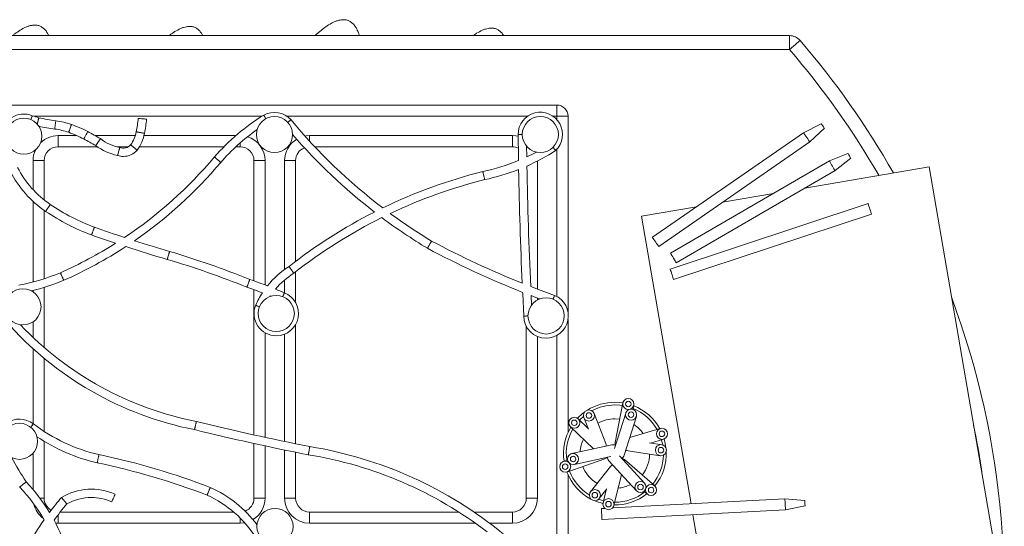
# Model space of a CAD drawing. Units: millimetres. Extents: x 32 to 151, y 79 to 221.
# Drawn here: x 98 to 133, y 113 to 131 of the extents above; entities that cross this region are included whole.
import ezdxf

# ---------------------------------------------------------------- set-up
doc = ezdxf.new("R2010")
doc.units = ezdxf.units.MM

msp = doc.modelspace()

# ---------------------------------------------------------------- linework, layer by layer
at = {"color": 7, "linetype": 'Continuous', "lineweight": 15}
for p, q in [((80.6912, 130.47024), (125.23438, 130.47024)), ((125.23438, 130.47024), (125.23438, 129.97024)), ((125.23438, 129.97024), (80.6912, 129.97024)), ((89.16279, 127.97023), (116.86279, 127.97023)), ((116.86279, 127.57023), (116.86279, 127.97023)), ((116.86279, 127.57023), (117.26279, 127.57023)), ((117.26279, 127.57023), (117.26279, 120.50622)), ((126.37424, 127.30042), (125.73234, 126.97755)), ((98.91279, 126.47024), (98.91279, 126.87023)), ((107.96279, 126.87023), (115.26279, 126.87023)), ((115.26279, 126.47024), (115.26279, 126.87023)), ((115.61662, 126.9133), (115.46662, 126.9133)), ((125.73234, 126.97755), (120.29764, 123.21406)), ((125.96006, 126.6487), (126.4881, 127.136)), ((115.77768, 126.1036), (115.77192, 126.49167)), ((120.52537, 122.88521), (125.96006, 126.6487)), ((100.32719, 126.47024), (98.91279, 126.47024)), ((101.44057, 126.47024), (101.02855, 126.47024)), ((104.88067, 126.47024), (101.83962, 126.47024)), ((105.46279, 126.47024), (105.31262, 126.47024)), ((115.26279, 126.47024), (108.15398, 126.47024)), ((127.33597, 126.23025), (126.67039, 125.95955)), ((98.41279, 125.97023), (98.01279, 125.97023)), ((98.41279, 125.97023), (98.41279, 124.55715)), ((106.36279, 125.97023), (105.96279, 125.97023)), ((105.96279, 121.64341), (105.96279, 125.97023)), ((107.46279, 125.97023), (107.06279, 125.97023)), ((107.46279, 125.97023), (107.46279, 122.34757)), ((126.67039, 125.95955), (120.95309, 122.64107)), ((126.87118, 125.6136), (127.43637, 126.05727)), ((121.15389, 122.29512), (126.87118, 125.6136)), ((125.78723, 124.98444), (130.25748, 125.75402)), ((130.25748, 125.75402), (132.77694, 111.11931)), ((122.81883, 124.47341), (124.65441, 124.78942)), ((128.05859, 124.42318), (120.93757, 122.06923)), ((98.41279, 124.18248), (98.41279, 121.72102)), ((119.90971, 123.97259), (121.88377, 124.31243)), ((121.06312, 121.68945), (128.18413, 124.0434)), ((119.90971, 123.97259), (121.69199, 113.6199)), ((107.46279, 121.9693), (107.46279, 120.85877)), ((98.41279, 121.40646), (98.41279, 119.24799)), ((105.96279, 116.09615), (105.96279, 121.32485)), ((106.53246, 121.07368), (106.55, 121.09981)), ((106.55, 121.09981), (106.57684, 121.08889)), ((115.95312, 120.77032), (115.93657, 121.11044)), ((117.26279, 120.25363), (117.26279, 116.18267)), ((107.46279, 120.0749), (107.46279, 115.77874)), ((115.76279, 113.82024), (115.76279, 120.01134)), ((98.41279, 118.85492), (98.41279, 116.22129)), ((119.23801, 117.2489), (118.96553, 115.82985)), ((119.59924, 117.00893), (119.63084, 117.17347)), ((117.9789, 116.34471), (117.6271, 116.67926)), ((117.82931, 116.72512), (117.99443, 116.30522)), ((118.62571, 115.79284), (118.20157, 116.8715)), ((119.34094, 116.88427), (118.93801, 115.60702)), ((119.28104, 115.36481), (119.72241, 116.76394)), ((117.35145, 116.38939), (118.18439, 115.59731)), ((120.58443, 116.32713), (119.48199, 116.00182)), ((98.41279, 115.86781), (98.41279, 113.82024)), ((120.23201, 115.80609), (120.69764, 115.94348)), ((105.96279, 113.82024), (105.96279, 115.78897)), ((118.83654, 115.74178), (117.40417, 115.42446)), ((119.43067, 115.52186), (120.57689, 115.34985)), ((120.63625, 115.74542), (120.19004, 115.81238)), ((107.46279, 115.47266), (107.46279, 113.82024)), ((117.25359, 115.19529), (117.0953, 115.14038)), ((117.22639, 114.76247), (118.59156, 115.23602)), ((117.49069, 115.03392), (118.7983, 115.32361)), ((118.73232, 115.16835), (119.72332, 114.08655)), ((120.01827, 114.35674), (119.11359, 115.34431)), ((120.3855, 114.26357), (119.29281, 115.20906)), ((118.79352, 114.96024), (118.07144, 114.05359)), ((117.26279, 114.66729), (117.26279, 93.37023)), ((118.91402, 113.55842), (119.18352, 114.67581)), ((118.38434, 113.80439), (118.66543, 114.15734)), ((118.63899, 114.12414), (118.52517, 113.6522)), ((106.36279, 113.82024), (105.96279, 113.82024)), ((107.06279, 113.82024), (107.46279, 113.82024)), ((116.16279, 113.82024), (115.76279, 113.82024)), ((125.06579, 113.80167), (118.86382, 113.46753)), ((119.99707, 114.07072), (120.12377, 113.96109)), ((125.78168, 113.7401), (125.06579, 113.80167)), ((118.59271, 113.45292), (118.46479, 113.44603)), ((118.48631, 113.04661), (125.08731, 113.40225)), ((125.08731, 113.40225), (125.79244, 113.54039)), ((98.99024, 113.32023), (105.23314, 113.32023)), ((107.96279, 112.92023), (107.96279, 113.32023)), ((107.96279, 113.32023), (113.33552, 113.32023)), ((113.8811, 113.32023), (115.26279, 113.32023)), ((115.26279, 112.92023), (115.26279, 113.32023)), ((121.76031, 113.223), (121.96408, 112.03937)), ((105.46279, 112.92023), (98.91279, 112.92023))]:
    msp.add_line(p, q, dxfattribs=at)
at = {"color": 8, "linetype": 'Continuous', "lineweight": 15}
for p, q in [((106.25328, 127.57023), (98.04, 127.57023)), ((115.81007, 127.57023), (107.15157, 127.57023)), ((116.86279, 127.57023), (116.72318, 127.57023)), ((116.86279, 127.44677), (116.86279, 127.57023)), ((98.91279, 126.87023), (99.59326, 126.87023)), ((100.24783, 126.87023), (101.69275, 126.87023)), ((102.00358, 126.87023), (105.30969, 126.87023)), ((107.96279, 126.67636), (107.96279, 126.87023)), ((105.46279, 126.47024), (105.46279, 126.60572)), ((116.10658, 126.28332), (116.11178, 126.26893)), ((116.86279, 121.07844), (116.86279, 126.37984)), ((98.01279, 124.92876), (98.01279, 125.97023)), ((106.36279, 125.97023), (106.36279, 121.49613)), ((107.06279, 122.05372), (107.06279, 125.97023)), ((116.16279, 125.95745), (116.16279, 121.34529)), ((98.01279, 121.60475), (98.01279, 124.50518)), ((107.06279, 121.20949), (107.06279, 121.67214)), ((98.01279, 121.24465), (98.01279, 121.29524)), ((116.16279, 121.02471), (116.16279, 120.95122)), ((98.01279, 119.61026), (98.01279, 120.16687)), ((106.36279, 119.77551), (106.36279, 116.00888)), ((107.06279, 115.86075), (107.06279, 119.72418)), ((116.16279, 119.64244), (116.16279, 113.82024)), ((116.86279, 94.39112), (116.86279, 119.6814)), ((98.01279, 116.5018), (98.01279, 119.20137)), ((106.36279, 115.70199), (106.36279, 113.82024)), ((107.06279, 113.82024), (107.06279, 115.55439)), ((98.01279, 114.13202), (98.01279, 115.43739)), ((98.41279, 113.82024), (98.25965, 113.82024)), ((98.91279, 112.92023), (98.91279, 113.22068)), ((105.46279, 112.92023), (105.46279, 113.10833)), ((98.91279, 112.92023), (98.82145, 112.92488)), ((113.93113, 112.92023), (107.96279, 112.92023)), ((115.26279, 112.92023), (114.43996, 112.92023))]:
    msp.add_line(p, q, dxfattribs=at)
at = {"color": 7, "linetype": 'Continuous', "lineweight": 15, "flags": 128}
for points in [[(125.61357, 130.29614), (125.60628, 130.28988), (125.5847, 130.27133), (125.54966, 130.24122), (125.5025, 130.20069), (125.44504, 130.1513), (125.37949, 130.09495), (125.30835, 130.03382), (125.23438, 129.97024)], [(102.09522, 127.4671), (102.08621, 127.46783), (102.06024, 127.46993), (102.02047, 127.47314), (101.97167, 127.47708), (101.91975, 127.48128), (101.87095, 127.48522), (101.83118, 127.48843), (101.80521, 127.49053), (101.7962, 127.49126), (101.7962, 127.49126)], [(126.37424, 127.30042), (126.37857, 127.29417), (126.39091, 127.27634), (126.40938, 127.24967), (126.43117, 127.21821), (126.45296, 127.18675), (126.47143, 127.16008), (126.48377, 127.14226), (126.4881, 127.136), (126.4881, 127.136)], [(99.97894, 127.01588), (99.97473, 127.00788), (99.96259, 126.98483), (99.94399, 126.94953), (99.92117, 126.90621), (99.89689, 126.86013), (99.87407, 126.81682), (99.85547, 126.78151), (99.84333, 126.75846), (99.83911, 126.75046), (99.83911, 126.75046)], [(99.83911, 126.75046), (99.84333, 126.75846), (99.85547, 126.78151), (99.87407, 126.81682), (99.89689, 126.86013), (99.92117, 126.90621), (99.94399, 126.94953), (99.96259, 126.98483), (99.97473, 127.00788), (99.97894, 127.01588), (99.97894, 127.01588)], [(115.61665, 126.90777), (115.59075, 126.90749), (115.5418, 126.90695), (115.5019, 126.90651), (115.47585, 126.90623), (115.46681, 126.90613)], [(115.46681, 126.90613), (115.47787, 126.08947), (115.47978, 125.97341)], [(125.96006, 126.6487), (125.955, 126.65601), (125.94028, 126.67727), (125.91719, 126.71061), (125.8878, 126.75305), (125.85471, 126.80084), (125.82086, 126.84971), (125.78927, 126.89534), (125.76273, 126.93366), (125.74361, 126.96127), (125.73361, 126.97571), (125.73234, 126.97755)], [(116.12901, 126.27804), (116.05804, 126.2409), (115.77768, 126.1036)], [(127.33597, 126.23025), (127.33979, 126.22366), (127.35068, 126.20491), (127.36696, 126.17686), (127.38617, 126.14376), (127.40538, 126.11066), (127.42167, 126.0826), (127.43255, 126.06385), (127.43637, 126.05727)], [(126.87118, 125.6136), (126.86672, 125.62128), (126.85374, 125.64365), (126.83338, 125.67873), (126.80746, 125.72338), (126.77829, 125.77365), (126.74844, 125.82506), (126.72058, 125.87306), (126.69719, 125.91337), (126.68033, 125.94242), (126.67151, 125.95761), (126.67039, 125.95955)], [(98.46618, 124.14558), (98.47126, 124.15307), (98.48589, 124.17462), (98.5083, 124.20764), (98.53579, 124.24814), (98.56505, 124.29124), (98.59255, 124.33174), (98.61496, 124.36476), (98.62959, 124.38631), (98.63467, 124.3938)], [(98.63467, 124.3938), (98.62959, 124.38631), (98.61496, 124.36476), (98.59255, 124.33174), (98.56505, 124.29124), (98.53579, 124.24814), (98.5083, 124.20764), (98.48589, 124.17462), (98.47126, 124.15307), (98.46618, 124.14558)], [(128.18413, 124.0434), (128.18135, 124.05183), (128.17323, 124.07639), (128.1605, 124.11489), (128.14429, 124.16391), (128.12605, 124.2191), (128.10739, 124.27555), (128.08998, 124.32824), (128.07535, 124.37249), (128.06481, 124.40438), (128.05929, 124.42106), (128.05859, 124.42318)], [(120.52537, 122.88521), (120.52031, 122.89251), (120.50558, 122.91378), (120.4825, 122.94712), (120.45311, 122.98956), (120.42002, 123.03735), (120.38617, 123.08622), (120.35457, 123.13185), (120.32804, 123.17016), (120.30892, 123.19777), (120.29892, 123.21222), (120.29764, 123.21406)], [(121.15389, 122.29512), (121.14943, 122.30281), (121.13644, 122.32518), (121.11608, 122.36025), (121.09017, 122.4049), (121.06099, 122.45517), (121.03115, 122.50659), (121.00329, 122.55458), (120.97989, 122.59489), (120.96303, 122.62394), (120.95421, 122.63914), (120.95309, 122.64107)], [(121.06312, 121.68945), (121.06033, 121.69788), (121.05221, 121.72244), (121.03948, 121.76094), (121.02328, 121.80996), (121.00503, 121.86515), (120.98637, 121.92159), (120.96896, 121.97428), (120.95433, 122.01854), (120.94379, 122.05043), (120.93827, 122.06711), (120.93757, 122.06923)], [(115.63062, 121.22947), (115.63239, 121.19169), (115.67282, 120.37596)], [(116.77473, 121.12056), (116.20691, 121.32861), (115.92132, 121.43785)], [(115.93657, 121.11044), (116.10017, 121.04824), (116.25221, 120.99134)], [(116.72445, 120.97924), (116.73318, 121.00378), (116.74959, 121.0499), (116.76297, 121.0875), (116.7717, 121.11204), (116.77473, 121.12056)], [(116.72445, 120.97924), (116.73453, 121.00326), (116.75348, 121.04839), (116.76893, 121.08519), (116.77902, 121.1092), (116.78252, 121.11754)], [(106.02138, 120.7609), (106.02979, 120.75757), (106.05401, 120.748), (106.09113, 120.73333), (106.13665, 120.71534), (106.16088, 120.70576)], [(106.02364, 120.7663), (106.03191, 120.76265), (106.05574, 120.75214), (106.09226, 120.73603), (106.13704, 120.71627), (106.16088, 120.70576)], [(118.94997, 117.27448), (119.13125, 117.26558), (119.2386, 117.25182)], [(118.94997, 117.17498), (119.12701, 117.166), (119.2198, 117.15405)], [(118.94997, 116.67498), (119.09781, 116.6662), (119.12543, 116.6626)], [(120.62766, 115.92283), (120.6441, 115.86362), (120.67201, 115.73656)], [(120.72258, 115.95272), (120.76393, 115.7858), (120.78834, 115.62755)], [(100.96469, 113.96242), (100.96103, 113.95415), (100.95048, 113.93033), (100.93433, 113.89384), (100.91451, 113.84908), (100.89341, 113.80144), (100.87359, 113.75668), (100.85744, 113.7202), (100.84689, 113.69638), (100.84323, 113.68811), (100.84323, 113.68811)], [(118.54227, 113.72313), (118.42608, 113.75523), (118.35878, 113.77786)], [(125.08731, 113.40225), (125.08683, 113.41113), (125.08544, 113.43695), (125.08326, 113.47745), (125.08048, 113.529), (125.07736, 113.58704), (125.07416, 113.6464), (125.07117, 113.70182), (125.06866, 113.74836), (125.06686, 113.7819), (125.06591, 113.79944), (125.06579, 113.80167)], [(125.78168, 113.7401), (125.78209, 113.7325), (125.78326, 113.71085), (125.785, 113.67846), (125.78706, 113.64024), (125.78912, 113.60203), (125.79086, 113.56963), (125.79203, 113.54799), (125.79244, 113.54039)], [(118.48631, 113.04661), (118.48583, 113.05548), (118.48444, 113.08131), (118.48226, 113.1218), (118.47948, 113.17335), (118.47635, 113.23139), (118.47315, 113.29076), (118.47017, 113.34617), (118.46766, 113.39271), (118.46585, 113.42625), (118.46491, 113.4438), (118.46479, 113.44603)]]:
    msp.add_lwpolyline(points, dxfattribs=at)
at = {"color": 8, "linetype": 'Continuous', "lineweight": 15, "flags": 128}
for points in [[(107.80091, 126.85556), (107.8347, 126.86107), (107.96279, 126.87023)], [(115.26279, 126.87023), (115.39087, 126.86107), (115.46747, 126.84665)], [(105.62644, 112.93524), (105.59087, 112.9294), (105.46279, 112.92023)]]:
    msp.add_lwpolyline(points, dxfattribs=at)
at = {"color": 7, "linetype": 'Continuous', "lineweight": 15}
for centre, radius in [((106.70188, 126.90859), 0.65), ((116.26662, 126.91331), 0.65), ((97.68198, 126.84976), 0.65), ((97.64933, 120.70576), 0.65), ((106.76537, 120.46684), 0.65), ((116.47282, 120.37992), 0.65), ((119.43582, 117.20861), 0.19857), ((119.43518, 117.20991), 0.09924), ((118.01508, 116.79642), 0.1994), ((119.53297, 116.82625), 0.19921), ((119.53221, 116.82508), 0.09951), ((117.48749, 116.53453), 0.19913), ((117.48836, 116.53438), 0.09953), ((118.01525, 116.79743), 0.09966), ((97.52537, 115.86743), 0.65), ((120.6421, 116.13675), 0.19913), ((120.64154, 116.13607), 0.09953), ((120.60512, 115.5489), 0.1994), ((120.6059, 115.54825), 0.09966), ((117.16237, 114.95392), 0.19857), ((117.44493, 115.22923), 0.19921), ((117.44632, 115.22916), 0.09951), ((117.16156, 114.95273), 0.09924), ((118.22971, 113.92962), 0.1994), ((119.87201, 114.21945), 0.19921), ((119.87137, 114.22069), 0.09951), ((120.25172, 114.11241), 0.19857), ((120.25315, 114.1123), 0.09924), ((118.22876, 113.92926), 0.09966), ((118.72031, 113.60366), 0.19913), ((106.71958, 112.80434), 0.65), ((118.72001, 113.60449), 0.09953)]:
    msp.add_circle(centre, radius, dxfattribs=at)
for centre, radius, start, end in [((125.23438, 129.97023), 0.5, 40.678252, 90), ((102.54612, 110.47023), 30.41667, 29.683063, 40.678252), ((116.86279, 127.57023), 0.4, 0, 90), ((97.68195, 126.84981), 0.79997, 67.623942, 180.004057), ((98.95707, 130.19419), 2.7796, 249.56436, 254.629426), ((110.4508, 120.92607), 7.85902, 121.752346, 138.787676), ((106.70188, 126.90859), 0.8, 42.27868, 118.908928), ((116.26662, 126.91331), 0.8, 313.640192, 180), ((100.4422, 138.2214), 10.93549, 258.275768, 261.535713), ((100.4422, 138.2214), 11.23549, 258.61925, 261.54835), ((98.44669, 124.47951), 2.95086, 71.263931, 82.488575), ((97.81884, 122.91574), 4.63435, 62.218056, 70.122813), ((98.01063, 127.79707), 3.7979, 348.044808, 355.381491), ((98.01063, 127.79707), 4.0979, 348.121977, 355.381491), ((122.60569, 140.06701), 19.84248, 219.495957, 232.760171), ((98.44669, 124.47951), 2.65086, 71.329654, 82.538242), ((97.81884, 122.91574), 4.33435, 62.218056, 70.081793), ((93.80069, 115.28883), 13.25498, 59.952887, 62.218056), ((100.64252, 127.19453), 1.09916, 323.373365, 350.325093), ((100.64252, 127.19453), 1.39916, 322.89286, 350.086157), ((110.4508, 120.92607), 7.55902, 125.34122, 138.764987), ((122.60569, 140.06701), 20.14248, 220.773581, 232.337695), ((93.80069, 115.28883), 12.95498, 60.044935, 62.218056), ((101.41008, 127.98475), 1.86183, 232.206418, 258.993396), ((101.41008, 127.98475), 1.56183, 231.499583, 259.797133), ((101.2642, 126.77214), 0.34965, 248.076441, 318.148265), ((98.91279, 125.97023), 0.5, 90, 180), ((101.2642, 126.77214), 0.64965, 251.16109, 270), ((101.2642, 126.77214), 0.64965, 270, 319.522826), ((105.46279, 125.97023), 0.5, 0, 90), ((107.96279, 125.97023), 0.5, 111.759512, 180), ((115.26279, 125.97023), 0.5, 65.159764, 90), ((112.68785, 132.76769), 7.64555, 293.882703, 302.702221), ((92.77317, 135.98614), 15.36503, 303.712967, 319.971961), ((92.77317, 135.98614), 15.66503, 304.574489, 319.96074), ((112.68785, 132.76769), 7.34555, 281.857532, 292.338969), ((100.65958, 127.37667), 3.90524, 207.244657, 235.829574), ((100.65958, 127.37667), 3.60524, 207.244657, 235.829574), ((118.74447, 107.46857), 18.67247, 104.095317, 115.867056), ((112.68785, 132.76769), 7.64555, 281.90082, 291.464293), ((274.36145, 128.65063), 158.90422, 181.0811368, 182.5581374), ((274.36145, 128.65063), 158.60422, 181.0382385, 182.6065177), ((118.74447, 107.46857), 18.37247, 104.112909, 115.381404), ((102.79851, 130.5275), 7.41349, 235.829574, 249.657708), ((102.79851, 130.5275), 7.71349, 235.829574, 249.670589), ((118.74447, 107.46857), 18.67247, 116.892737, 128.097426), ((122.60569, 140.06701), 19.84248, 233.73789, 238.895976), ((118.74447, 107.46857), 18.37247, 116.437154, 128.144077), ((122.60569, 140.06701), 20.14248, 233.288347, 238.91733), ((115.10508, 165.10904), 44.11902, 250.284405, 251.767312), ((92.77317, 135.98614), 15.36503, 293.892897, 302.281202), ((115.10508, 165.10904), 44.41902, 250.282328, 251.457185), ((115.10508, 165.10904), 44.11902, 252.260837, 253.976299), ((127.5932, 151.52526), 32.27205, 241.824315, 248.213741), ((92.77317, 135.98614), 15.66503, 293.883014, 303.177578), ((115.10508, 165.10904), 44.41902, 251.954942, 253.974476), ((93.62611, 91.45698), 32.60194, 68.051044, 73.424489), ((127.5932, 151.52526), 32.57205, 241.810882, 248.452938), ((93.62611, 91.45698), 32.30194, 68.037103, 73.422043), ((96.22012, 128.51764), 7.14155, 280.335822, 292.876298), ((108.92808, 119.48505), 3.17449, 122.471218, 141.435213), ((108.92808, 119.48505), 2.87449, 122.187092, 139.627809), ((96.22012, 128.51764), 7.44155, 283.463771, 292.897485), ((100.51966, 106.2427), 16.3343, 68.727022, 71.094849), ((100.51966, 106.2427), 16.0343, 69.004287, 71.122926), ((108.92808, 119.48505), 3.17449, 147.033533, 156.195989), ((100.51966, 106.2427), 16.3343, 66.411251, 67.62289), ((106.76537, 120.46684), 0.8, 270, 68.689014), ((116.47282, 120.37992), 0.8, 270, 67.224344), ((102.54612, 110.47023), 30.41667, 319.321748, 20.316165), ((106.76537, 120.46684), 0.8, 158.433753, 270), ((106.17081, 128.21606), 12.15804, 221.235002, 258.873867), ((116.47282, 120.37992), 0.8, 180.266241, 270), ((106.17081, 128.21606), 11.85804, 223.445449, 258.907294), ((118.94997, 115.42498), 1.8495, 90, 122.237616), ((118.94997, 115.42498), 1.75, 90, 118.237165), ((118.94997, 115.42498), 1.75, 29.743587, 67.963022), ((118.94997, 115.42498), 1.8495, 29.015785, 68.570944), ((97.52537, 115.86743), 0.8, 51.481491, 200.200586), ((125.18858, 203.24753), 89.24681, 256.1928277, 258.8769283), ((118.94997, 115.42498), 1.8495, 126.288077, 136.579413), ((118.94997, 115.42498), 1.75, 130.255891, 136.528195), ((118.94997, 115.42498), 1.25, 90, 119.150013), ((101.79674, 121.47667), 6.25061, 232.866863, 256.954194), ((125.18858, 203.24753), 89.54681, 256.1973215, 258.8800636), ((118.94997, 115.42498), 1.8495, 149.015785, 188.570944), ((118.94997, 115.42498), 1.75, 149.743587, 187.963022), ((118.94997, 115.42498), 1.25, 35.233241, 57.001574), ((101.79674, 121.47667), 6.55061, 236.215449, 256.982228), ((118.94997, 115.42498), 1.25, 155.233241, 177.001574), ((105.61418, 101.17962), 14.68797, 50.620531, 80.765296), ((118.44282, 115.72099), 0.1965, 353.21982, 21.447031), ((118.87849, 115.55132), 0.19503, 59.850167, 102.422433), ((119.1564, 115.79333), 0.19433, 169.167788, 200.929909), ((119.45989, 115.71618), 0.19651, 233.220128, 261.446529), ((104.41284, 118.91609), 8.03056, 206.94929, 214.147372), ((94.98834, 89.72422), 26.22462, 68.98768, 78.122549), ((105.61418, 101.17962), 14.38797, 52.603286, 80.784899), ((118.52773, 115.41961), 0.19436, 289.171069, 320.926618), ((118.87629, 115.2999), 0.19502, 180.651208, 222.421877), ((119.09508, 115.42374), 0.19508, 299.855878, 342.416582), ((119.16573, 115.06199), 0.19437, 49.171378, 80.925102), ((118.94997, 115.42498), 1.25, 321.930543, 359.150013), ((118.94997, 115.42498), 1.75, 321.130183, 358.237165), ((118.94997, 115.42498), 1.8495, 321.021854, 2.237616), ((94.98834, 89.72422), 25.92462, 69.00648, 78.129018), ((118.94997, 115.42498), 1.25, 201.930543, 239.150013), ((118.94717, 114.83781), 0.19646, 113.216641, 141.449703), ((118.94997, 115.42498), 1.8495, 201.021854, 242.237616), ((118.94997, 115.42498), 1.75, 201.130183, 238.237165), ((92.91829, 109.84479), 6.3584, 30.218285, 43.477662), ((92.91829, 109.84479), 6.6584, 31.359847, 43.270033), ((100.11318, 112.03945), 2.10307, 66.115728, 120.83235), ((102.61008, 110.24721), 4.34028, 37.087884, 65.763556), ((118.94997, 115.42498), 1.25, 275.233241, 297.001574), ((98.91279, 113.82023), 0.5, 180, 239.970468), ((106.34869, 107.51568), 9.67228, 139.127937, 143.1979), ((100.11318, 112.03945), 1.80307, 90, 119.357644), ((100.11318, 112.03945), 1.80307, 66.115728, 90), ((102.61008, 110.24721), 4.04028, 32.095011, 65.647208), ((105.46279, 113.82023), 0.5, 290.957217, 0), ((107.96279, 113.82023), 0.9, 180, 270), ((107.96279, 113.82023), 0.5, 180, 270), ((115.26279, 113.82023), 0.9, 270, 0), ((115.26279, 113.82023), 0.5, 270, 0), ((118.94997, 115.42498), 1.8495, 269.015785, 308.570944), ((118.94997, 115.42498), 1.75, 269.743587, 307.963022), ((106.34869, 107.51568), 9.37228, 139.427655, 143.988106), ((118.94997, 115.42498), 1.8495, 246.288077, 256.579413), ((106.34869, 107.51568), 9.67228, 145.133928, 151.826692), ((92.91829, 109.84479), 6.6584, 17.235274, 28.541592)]:
    msp.add_arc(centre, radius, start, end, dxfattribs=at)
at = {"color": 8, "linetype": 'Continuous', "lineweight": 15}
for centre, radius, start, end in [((102.54612, 110.47023), 29.91667, 30.030372, 40.678252), ((98.91279, 125.97023), 0.9, 90, 133.787072), ((105.46279, 125.97023), 0.9, 0, 72.730695), ((107.96279, 125.97023), 0.9, 120.921092, 180), ((98.91279, 125.97023), 0.9, 155.114053, 180), ((102.54612, 110.47023), 29.91667, 8.015607, 11.520544), ((105.46279, 113.82023), 0.9, 300.93936, 0), ((98.91279, 113.82023), 0.9, 192.94543, 234.157917)]:
    msp.add_arc(centre, radius, start, end, dxfattribs=at)
at = {"color": 7, "linetype": 'Continuous', "lineweight": 15}
for points, knots in [([(98.57799, 130.47024), (98.57073, 130.48584), (98.549, 130.53261), (98.49879, 130.61903), (98.42037, 130.71127), (98.3262, 130.78927), (98.23687, 130.82776), (98.16191, 130.85126), (98.0761, 130.85405), (97.97292, 130.8447), (97.85619, 130.81919), (97.71418, 130.76313), (97.54435, 130.66816), (97.38876, 130.56102), (97.30442, 130.49202), (97.2778, 130.47024)], [0, 0, 0, 0, 0.03686551, 0.11049946, 0.19343621, 0.26977525, 0.34309889, 0.37685919, 0.41912416, 0.50328182, 0.5718658, 0.64649153, 0.7926406, 0.9345461, 1, 1, 1, 1]), ([(104.12623, 130.47024), (104.10894, 130.50164), (104.07156, 130.56955), (103.99265, 130.66129), (103.8988, 130.73918), (103.8094, 130.77769), (103.73445, 130.80119), (103.64863, 130.80397), (103.54545, 130.79464), (103.42874, 130.76911), (103.28667, 130.7131), (103.11722, 130.61779), (102.98285, 130.52695), (102.91872, 130.47514), (102.91265, 130.47024)], [0, 0, 0, 0, 0.07838769, 0.16950588, 0.25337435, 0.33392979, 0.37102019, 0.41745365, 0.50991167, 0.58526015, 0.66724603, 0.82780992, 0.98371294, 1, 1, 1, 1]), ([(109.76264, 130.47024), (109.76132, 130.47365), (109.74789, 130.50841), (109.72602, 130.56356), (109.69559, 130.63509), (109.65762, 130.71612), (109.60295, 130.81134), (109.52407, 130.90402), (109.43002, 130.9819), (109.34066, 131.02042), (109.2657, 131.04392), (109.17989, 131.0467), (109.07671, 131.03736), (108.95998, 131.01185), (108.81801, 130.95573), (108.64784, 130.86123), (108.46042, 130.72934), (108.31657, 130.61349), (108.21582, 130.52484), (108.17288, 130.4845), (108.15771, 130.47024)], [0, 0, 0, 0, 0.006971246, 0.070878817, 0.108553304, 0.152541262, 0.206859428, 0.268040069, 0.324354515, 0.378443621, 0.403348022, 0.434525878, 0.496607154, 0.547200073, 0.602249691, 0.71006005, 0.814741578, 0.918657111, 0.971246866, 1, 1, 1, 1]), ([(114.94818, 130.47024), (114.94183, 130.48136), (114.91478, 130.52873), (114.84956, 130.60136), (114.75637, 130.67953), (114.66682, 130.71798), (114.59189, 130.74149), (114.50607, 130.74427), (114.4029, 130.73492), (114.28613, 130.70945), (114.14436, 130.65313), (113.99616, 130.5728), (113.89318, 130.49887), (113.8533, 130.47024)], [0, 0, 0, 0, 0.031815897, 0.135494072, 0.230922889, 0.322582322, 0.364784942, 0.417618806, 0.522821281, 0.608556333, 0.701843453, 0.884538437, 1, 1, 1, 1]), ([(97.98574, 127.58782), (97.98573, 127.58779), (97.9857, 127.58771), (97.97856, 127.56961), (97.96611, 127.53805), (97.94964, 127.49632), (97.93741, 127.46531), (97.93137, 127.45)], [0, 0, 0, 0, 0.14465164, 0.35976067, 0.57487676, 0.79001933, 1, 1, 1, 1]), ([(97.93142, 127.45012), (97.93343, 127.45523), (97.94161, 127.47595), (97.95567, 127.51159), (97.97112, 127.55077), (97.98168, 127.57752), (97.98671, 127.59027), (97.98594, 127.58832), (97.98575, 127.58784)], [0, 0, 0, 0, 0.07023072, 0.28520417, 0.50016376, 0.7151057, 0.93001035, 1, 1, 1, 1]), ([(106.39435, 127.47264), (106.38982, 127.48044), (106.37681, 127.50279), (106.35592, 127.53867), (106.33501, 127.5746), (106.32099, 127.59869), (106.31448, 127.60987), (106.31567, 127.60782), (106.31594, 127.60737)], [0, 0, 0, 0, 0.111189257, 0.318862932, 0.526499639, 0.734073615, 0.941587101, 1, 1, 1, 1]), ([(106.31613, 127.60705), (106.31597, 127.60732), (106.31552, 127.6081), (106.32415, 127.59325), (106.34031, 127.56549), (106.36247, 127.52742), (106.38164, 127.49447), (106.39218, 127.47637), (106.39435, 127.47264)], [0, 0, 0, 0, 0.114188292, 0.32208266, 0.529992998, 0.737972754, 0.94602962, 1, 1, 1, 1]), ([(98.21975, 127.51205), (98.2198, 127.51227), (98.21994, 127.51285), (98.21575, 127.4954), (98.2081, 127.46356), (98.19771, 127.42033), (98.18587, 127.37107), (98.17424, 127.32266), (98.16632, 127.28973), (98.16351, 127.27803), (98.16336, 127.27738)], [0, 0, 0, 0, 0.09009466, 0.24013202, 0.39019975, 0.5403374, 0.69053731, 0.84079109, 0.99103904, 1, 1, 1, 1]), ([(98.16336, 127.27738), (98.16635, 127.28985), (98.17262, 127.31592), (98.18423, 127.36425), (98.19606, 127.41348), (98.20676, 127.45798), (98.21487, 127.49172), (98.21967, 127.51171), (98.21979, 127.51223), (98.21985, 127.51246)], [0, 0, 0, 0, 0.13776265, 0.28787968, 0.43805185, 0.58822967, 0.73836609, 0.88843891, 1, 1, 1, 1]), ([(98.79086, 127.10801), (98.79107, 127.10949), (98.79148, 127.11247), (98.795, 127.13761), (98.80024, 127.17501), (98.80681, 127.22192), (98.81392, 127.27265), (98.82076, 127.32151), (98.82662, 127.36334), (98.83063, 127.39199), (98.83256, 127.40574), (98.83227, 127.40366), (98.83219, 127.40313)], [0, 0, 0, 0, 0.10610105, 0.21317787, 0.32026265, 0.42734314, 0.53443279, 0.64152137, 0.74860843, 0.85569437, 0.96277537, 1, 1, 1, 1]), ([(98.83218, 127.40302), (98.83225, 127.40353), (98.83249, 127.4053), (98.83045, 127.3907), (98.82631, 127.36116), (98.82038, 127.31879), (98.8135, 127.26966), (98.8064, 127.219), (98.79989, 127.17248), (98.79475, 127.13583), (98.79143, 127.11212), (98.79111, 127.10981), (98.79096, 127.10872)], [0, 0, 0, 0, 0.04253379, 0.15016223, 0.25779133, 0.3654236, 0.4730616, 0.58070086, 0.68834027, 0.79597825, 0.9036119, 1, 1, 1, 1]), ([(99.29559, 126.99143), (99.29552, 126.99124), (99.29465, 126.98874), (99.29824, 126.999), (99.30648, 127.02253), (99.31965, 127.06014), (99.33551, 127.10544), (99.3525, 127.15392), (99.36858, 127.19986), (99.38213, 127.23855), (99.39103, 127.26395), (99.39506, 127.27545), (99.39421, 127.27303), (99.39406, 127.27259)], [0, 0, 0, 0, 0.00862844, 0.11608584, 0.22354406, 0.33100359, 0.43847457, 0.54594416, 0.65341766, 0.76089406, 0.86836199, 0.97582448, 1, 1, 1, 1]), ([(99.39384, 127.27198), (99.39398, 127.27236), (99.39437, 127.27349), (99.38894, 127.25799), (99.37856, 127.22833), (99.3641, 127.18704), (99.34755, 127.1398), (99.33071, 127.0917), (99.31543, 127.04808), (99.30364, 127.01443), (99.2964, 126.99375), (99.296, 126.99259), (99.29581, 126.99207)], [0, 0, 0, 0, 0.054144082, 0.16151141, 0.268882922, 0.376254546, 0.483633436, 0.591018917, 0.698399086, 0.805782156, 0.913155809, 1, 1, 1, 1]), ([(107.29314, 127.44608), (107.29338, 127.44629), (107.29548, 127.44811), (107.28718, 127.4409), (107.26813, 127.42431), (107.23798, 127.39808), (107.20552, 127.36983), (107.18407, 127.35117), (107.17538, 127.3436)], [0, 0, 0, 0, 0.02658215, 0.23446488, 0.44235258, 0.65026356, 0.85822541, 1, 1, 1, 1]), ([(107.17538, 127.3436), (107.18183, 127.34921), (107.20098, 127.36588), (107.23202, 127.39289), (107.26351, 127.42029), (107.28471, 127.43874), (107.29462, 127.44737), (107.29294, 127.44591), (107.29258, 127.44559)], [0, 0, 0, 0, 0.10621902, 0.31527693, 0.52431537, 0.73330376, 0.94221499, 1, 1, 1, 1]), ([(102.02045, 126.9537), (102.01894, 126.95398), (102.01587, 126.95458), (101.99094, 126.95935), (101.95374, 126.96649), (101.90713, 126.97543), (101.8568, 126.98509), (101.80839, 126.99437), (101.76702, 127.00231), (101.73881, 127.00772), (101.72537, 127.0103), (101.72743, 127.0099), (101.72794, 127.00981)], [0, 0, 0, 0, 0.10321428, 0.21095032, 0.31869608, 0.42645776, 0.53423508, 0.64202237, 0.74980658, 0.85757854, 0.96533088, 1, 1, 1, 1]), ([(101.72808, 127.00978), (101.72792, 127.00981), (101.72747, 127.00989), (101.74545, 127.00645), (101.77787, 127.00023), (101.82176, 126.99181), (101.87131, 126.9823), (101.92111, 126.97275), (101.96569, 126.9642), (101.99926, 126.95776), (102.01868, 126.95404), (102.01891, 126.95399), (102.019, 126.95397)], [0, 0, 0, 0, 0.06632381, 0.17373177, 0.28115068, 0.38859112, 0.49604974, 0.60351873, 0.71098407, 0.81843736, 0.92587488, 1, 1, 1, 1]), ([(100.27041, 126.51487), (100.27012, 126.51444), (100.26895, 126.51272), (100.27668, 126.52414), (100.29281, 126.548), (100.31642, 126.58294), (100.34407, 126.62385), (100.37288, 126.66646), (100.39956, 126.70594), (100.42086, 126.73744), (100.43512, 126.75855), (100.43683, 126.76107), (100.43768, 126.76232)], [0, 0, 0, 0, 0.0358032, 0.14283164, 0.24989988, 0.35713363, 0.46460512, 0.5722859, 0.6800759, 0.78778544, 0.89525955, 1, 1, 1, 1]), ([(100.43688, 126.76115), (100.4367, 126.76088), (100.4363, 126.76028), (100.42462, 126.743), (100.40507, 126.71409), (100.37941, 126.67611), (100.35086, 126.63388), (100.32258, 126.59205), (100.29769, 126.55522), (100.27957, 126.52842), (100.26985, 126.51404), (100.27034, 126.51476), (100.27051, 126.51501)], [0, 0, 0, 0, 0.08085707, 0.18783838, 0.29493806, 0.40227498, 0.50986061, 0.61760974, 0.72534801, 0.83291899, 0.94022539, 1, 1, 1, 1]), ([(101.52532, 126.53857), (101.52515, 126.53871), (101.52308, 126.54039), (101.53158, 126.53352), (101.55104, 126.51781), (101.58207, 126.49276), (101.61945, 126.46257), (101.65947, 126.43026), (101.69736, 126.39966), (101.72925, 126.37391), (101.75015, 126.35704), (101.75958, 126.34942), (101.75758, 126.35105), (101.75721, 126.35134)], [0, 0, 0, 0, 0.00963624, 0.11686403, 0.22410337, 0.33144605, 0.43889849, 0.54640104, 0.65388823, 0.76132812, 0.86871141, 0.97605397, 1, 1, 1, 1]), ([(101.75765, 126.35099), (101.75789, 126.35079), (101.76004, 126.34906), (101.75148, 126.35597), (101.73184, 126.37183), (101.70073, 126.39694), (101.66331, 126.42716), (101.6233, 126.45946), (101.58546, 126.49002), (101.55362, 126.51572), (101.53289, 126.53246), (101.52356, 126.53999), (101.5255, 126.53843), (101.5258, 126.53819)], [0, 0, 0, 0, 0.01324144, 0.12060272, 0.22796795, 0.33536281, 0.44281297, 0.55031978, 0.65786568, 0.76540405, 0.87289346, 0.98030145, 1, 1, 1, 1]), ([(101.05466, 126.15769), (101.05462, 126.15754), (101.05387, 126.15481), (101.05657, 126.16469), (101.0629, 126.18788), (101.07323, 126.22572), (101.08579, 126.27174), (101.09936, 126.32144), (101.11233, 126.36898), (101.12337, 126.40941), (101.13074, 126.4364), (101.13414, 126.44886), (101.13352, 126.44661), (101.1334, 126.44616)], [0, 0, 0, 0, 0.0060488, 0.11302671, 0.22000844, 0.32709622, 0.43438837, 0.54195374, 0.6497895, 0.75776339, 0.86556798, 0.97284922, 1, 1, 1, 1]), ([(101.13323, 126.44553), (101.13331, 126.44583), (101.13354, 126.44668), (101.12901, 126.43008), (101.12057, 126.39914), (101.10893, 126.35653), (101.09566, 126.3079), (101.08219, 126.25855), (101.07003, 126.214), (101.06076, 126.18005), (101.05524, 126.15981), (101.05504, 126.15906), (101.05495, 126.15874)], [0, 0, 0, 0, 0.05962152, 0.1665419, 0.27361903, 0.38105468, 0.48886282, 0.59688034, 0.70487939, 0.81264733, 0.92010871, 1, 1, 1, 1]), ([(116.81794, 126.33513), (116.81817, 126.33484), (116.8199, 126.33267), (116.81291, 126.34141), (116.79695, 126.36134), (116.77189, 126.39265), (116.74502, 126.4262), (116.72732, 126.44831), (116.72021, 126.4572)], [0, 0, 0, 0, 0.03183683, 0.23849745, 0.44520307, 0.65236438, 0.86030589, 1, 1, 1, 1]), ([(116.72021, 126.4572), (116.72045, 126.45689), (116.73107, 126.44362), (116.75312, 126.41609), (116.78195, 126.38008), (116.80403, 126.3525), (116.8171, 126.33617), (116.81753, 126.33563), (116.81772, 126.3354)], [0, 0, 0, 0, 0.00498011, 0.21541943, 0.42592501, 0.63575378, 0.84448803, 1, 1, 1, 1]), ([(104.53917, 126.10352), (104.53901, 126.10366), (104.53702, 126.10537), (104.54536, 126.0982), (104.56441, 126.08186), (104.59474, 126.05584), (104.63122, 126.02454), (104.67021, 125.99109), (104.7071, 125.95944), (104.73814, 125.93281), (104.75842, 125.91541), (104.76755, 125.90757), (104.76562, 125.90923), (104.7653, 125.90951)], [0, 0, 0, 0, 0.0094475, 0.11706061, 0.22467413, 0.33229063, 0.43991145, 0.54754297, 0.6551697, 0.7627987, 0.87042159, 0.9780392, 1, 1, 1, 1]), ([(104.76573, 125.90913), (104.76592, 125.90897), (104.76789, 125.90728), (104.7594, 125.91456), (104.74012, 125.93111), (104.70965, 125.95725), (104.67309, 125.98862), (104.6341, 126.02207), (104.59728, 126.05366), (104.56638, 126.08017), (104.54631, 126.09739), (104.53734, 126.10509), (104.53934, 126.10337), (104.53968, 126.10308)], [0, 0, 0, 0, 0.01133547, 0.11880123, 0.22626855, 0.33373578, 0.44121504, 0.54869625, 0.65617661, 0.76365635, 0.87113441, 0.97860376, 1, 1, 1, 1]), ([(114.26437, 125.28721), (114.26443, 125.28696), (114.26506, 125.2842), (114.26266, 125.29462), (114.2571, 125.31874), (114.24818, 125.3574), (114.23741, 125.40409), (114.22586, 125.45415), (114.2149, 125.50166), (114.20564, 125.54177), (114.19954, 125.5682), (114.19677, 125.58024), (114.19732, 125.57785), (114.19742, 125.57742)], [0, 0, 0, 0, 0.01051714, 0.11777745, 0.22503772, 0.33231056, 0.43960718, 0.54691414, 0.65423158, 0.76154601, 0.86884229, 0.97611834, 1, 1, 1, 1]), ([(114.19752, 125.57699), (114.19751, 125.577), (114.19751, 125.57702), (114.20182, 125.55833), (114.2094, 125.52547), (114.21954, 125.48151), (114.23092, 125.43219), (114.24229, 125.38292), (114.2524, 125.3391), (114.25993, 125.30648), (114.26417, 125.28807), (114.26413, 125.28828), (114.26411, 125.28836)], [0, 0, 0, 0, 0.0706692, 0.17804582, 0.28543185, 0.39283531, 0.50025665, 0.60769483, 0.71513032, 0.82255291, 0.92995726, 1, 1, 1, 1]), ([(100.11939, 123.29629), (100.11921, 123.29579), (100.1185, 123.29384), (100.12328, 123.30696), (100.13321, 123.33421), (100.14769, 123.37393), (100.16459, 123.4203), (100.18213, 123.46843), (100.19834, 123.5129), (100.21125, 123.54833), (100.21993, 123.57214), (100.22094, 123.57491), (100.22145, 123.57629)], [0, 0, 0, 0, 0.0376653, 0.14464103, 0.25161738, 0.35859763, 0.46557517, 0.5725516, 0.67953603, 0.78651335, 0.89349398, 1, 1, 1, 1]), ([(100.22075, 123.57438), (100.22084, 123.57464), (100.2211, 123.57535), (100.2151, 123.55887), (100.204, 123.52844), (100.18882, 123.48679), (100.1716, 123.43953), (100.1542, 123.3918), (100.13855, 123.34885), (100.12664, 123.31619), (100.1196, 123.29685), (100.11939, 123.29628), (100.1193, 123.29604)], [0, 0, 0, 0, 0.06142639, 0.16890744, 0.27639129, 0.3838747, 0.49136027, 0.59884466, 0.70633116, 0.81381548, 0.9213019, 1, 1, 1, 1]), ([(112.20701, 122.81705), (112.2069, 122.81687), (112.20551, 122.81443), (112.21076, 122.82364), (112.22292, 122.84502), (112.2425, 122.87943), (112.26617, 122.92103), (112.29158, 122.96569), (112.31572, 123.00812), (112.33612, 123.04398), (112.34961, 123.06768), (112.35577, 123.07852), (112.35457, 123.0764), (112.35434, 123.076)], [0, 0, 0, 0, 0.00893789, 0.11621887, 0.22349971, 0.3308067, 0.43814014, 0.54550695, 0.6528902, 0.76025953, 0.8676044, 0.97491516, 1, 1, 1, 1]), ([(112.35406, 123.0755), (112.3542, 123.07576), (112.35461, 123.07647), (112.34601, 123.06137), (112.33006, 123.03334), (112.30818, 122.99487), (112.28332, 122.95117), (112.25817, 122.90697), (112.23551, 122.86714), (112.21825, 122.83681), (112.20799, 122.81878), (112.20765, 122.81818), (112.2075, 122.81792)], [0, 0, 0, 0, 0.0604629, 0.16793812, 0.27542545, 0.38294548, 0.49049559, 0.59807148, 0.70565061, 0.81320843, 0.92073513, 1, 1, 1, 1]), ([(102.92622, 122.70237), (102.92636, 122.70286), (102.92696, 122.70489), (102.92313, 122.6918), (102.91509, 122.6643), (102.90328, 122.62392), (102.88946, 122.57665), (102.87507, 122.52746), (102.86175, 122.48189), (102.8511, 122.44548), (102.84394, 122.421), (102.84305, 122.41794), (102.84261, 122.41644)], [0, 0, 0, 0, 0.03422426, 0.14189821, 0.24957054, 0.35724164, 0.46491821, 0.57259879, 0.68027123, 0.78794693, 0.89562176, 1, 1, 1, 1]), ([(102.84294, 122.41757), (102.84305, 122.41795), (102.8433, 122.41881), (102.84928, 122.43927), (102.85917, 122.47308), (102.87207, 122.51719), (102.88635, 122.56604), (102.90044, 122.6142), (102.9128, 122.65647), (102.92175, 122.68709), (102.92652, 122.70338), (102.92624, 122.70243), (102.92614, 122.7021)], [0, 0, 0, 0, 0.08435383, 0.19162515, 0.29889948, 0.40617707, 0.51345545, 0.62073211, 0.72800828, 0.83528288, 0.9425587, 1, 1, 1, 1]), ([(99.11541, 121.66267), (99.11478, 121.66413), (99.1135, 121.66709), (99.10334, 121.69058), (99.08827, 121.72544), (99.06941, 121.76904), (99.04906, 121.81608), (99.02952, 121.86127), (99.01283, 121.89986), (99.00149, 121.92609), (98.9961, 121.93856), (98.99694, 121.93662), (98.99713, 121.93616)], [0, 0, 0, 0, 0.10479908, 0.21254319, 0.32028747, 0.42804024, 0.5357944, 0.64355014, 0.75130027, 0.85905247, 0.9668007, 1, 1, 1, 1]), ([(98.99721, 121.93597), (98.99714, 121.93615), (98.99694, 121.93662), (99.00416, 121.91992), (99.01722, 121.88972), (99.03494, 121.84875), (99.05495, 121.80247), (99.07508, 121.75592), (99.09312, 121.71422), (99.10672, 121.68276), (99.11463, 121.66448), (99.11475, 121.66421), (99.11479, 121.6641)], [0, 0, 0, 0, 0.06579037, 0.17315526, 0.28052025, 0.38788918, 0.49526412, 0.60263767, 0.71001403, 0.81738787, 0.92475848, 1, 1, 1, 1]), ([(107.39621, 121.91868), (107.39642, 121.91839), (107.39794, 121.91624), (107.39131, 121.92563), (107.37634, 121.94683), (107.35302, 121.97984), (107.32512, 122.01936), (107.29542, 122.06141), (107.26747, 122.10099), (107.2441, 122.13409), (107.2291, 122.15532), (107.22249, 122.1647), (107.22404, 122.16249), (107.22426, 122.16218)], [0, 0, 0, 0, 0.01678382, 0.12386705, 0.23096273, 0.33815156, 0.44547824, 0.55291278, 0.66039478, 0.76783524, 0.87516341, 0.98235924, 1, 1, 1, 1]), ([(107.22478, 122.16145), (107.22464, 122.16164), (107.22429, 122.16214), (107.2346, 122.14753), (107.25344, 122.12085), (107.27911, 122.08451), (107.3082, 122.04332), (107.33754, 122.00177), (107.36389, 121.96445), (107.38385, 121.9362), (107.39557, 121.9196), (107.39581, 121.91926), (107.39591, 121.91912)], [0, 0, 0, 0, 0.06329243, 0.17034932, 0.27745108, 0.38465518, 0.49198249, 0.59940782, 0.70685663, 0.81423356, 0.92147826, 1, 1, 1, 1]), ([(105.70774, 121.41581), (105.7076, 121.41544), (105.70671, 121.41304), (105.71083, 121.42412), (105.72005, 121.44888), (105.73426, 121.48704), (105.75119, 121.53251), (105.76913, 121.58068), (105.78595, 121.62585), (105.79996, 121.66348), (105.80885, 121.68735), (105.81274, 121.69781), (105.8118, 121.69526), (105.81169, 121.69496)], [0, 0, 0, 0, 0.01967484, 0.12698737, 0.2343055, 0.34164962, 0.44903245, 0.55644444, 0.66387136, 0.77128444, 0.87866606, 0.98600935, 1, 1, 1, 1]), ([(105.81128, 121.69387), (105.81142, 121.69425), (105.81184, 121.69539), (105.80613, 121.68004), (105.79518, 121.65063), (105.77992, 121.60965), (105.76245, 121.56274), (105.74466, 121.51495), (105.72851, 121.47159), (105.71605, 121.43812), (105.70836, 121.41747), (105.70792, 121.4163), (105.70773, 121.41578)], [0, 0, 0, 0, 0.05378271, 0.16095725, 0.26813911, 0.37535383, 0.48260823, 0.58988931, 0.6971735, 0.80443719, 0.91166792, 1, 1, 1, 1]), ([(106.99618, 121.06627), (106.99928, 121.07382), (107.00877, 121.09691), (107.02433, 121.13479), (107.04032, 121.17369), (107.05123, 121.20024), (107.05642, 121.21288), (107.0556, 121.21088), (107.0554, 121.21039)], [0, 0, 0, 0, 0.10082481, 0.30843685, 0.51602439, 0.7235625, 0.93106304, 1, 1, 1, 1]), ([(107.05554, 121.21073), (107.05538, 121.21034), (107.05501, 121.20945), (107.04693, 121.18979), (107.03351, 121.15712), (107.01612, 121.11479), (107.0028, 121.08237), (106.99637, 121.06673), (106.99618, 121.06627)], [0, 0, 0, 0, 0.15969528, 0.36814625, 0.57662507, 0.78514451, 0.99371253, 1, 1, 1, 1]), ([(115.82293, 120.37992), (115.80832, 120.37954), (115.7768, 120.37872), (115.7328, 120.37758), (115.69735, 120.37665), (115.67576, 120.37609), (115.67469, 120.37606), (115.67422, 120.37605)], [0, 0, 0, 0, 0.18566895, 0.40048815, 0.61527388, 0.82999005, 1, 1, 1, 1]), ([(115.67475, 120.37606), (115.67471, 120.37606), (115.67461, 120.37606), (115.69367, 120.37655), (115.72728, 120.37743), (115.7723, 120.37861), (115.80598, 120.37948), (115.82281, 120.37992)], [0, 0, 0, 0, 0.14103581, 0.35581756, 0.57061964, 0.78545719, 1, 1, 1, 1]), ([(103.8249, 116.28776), (103.82504, 116.28839), (103.82535, 116.28979), (103.83016, 116.31155), (103.83791, 116.34661), (103.84791, 116.39189), (103.85891, 116.44171), (103.8697, 116.49053), (103.8791, 116.5331), (103.88582, 116.5635), (103.88929, 116.5792), (103.889, 116.5779), (103.88891, 116.57748)], [0, 0, 0, 0, 0.08830934, 0.19573712, 0.30318335, 0.41065741, 0.51815439, 0.62567193, 0.73318367, 0.84067724, 0.94813954, 1, 1, 1, 1]), ([(103.88898, 116.57779), (103.88897, 116.57776), (103.88895, 116.57769), (103.88474, 116.55861), (103.87741, 116.52546), (103.86766, 116.48129), (103.85673, 116.43182), (103.84583, 116.38248), (103.83615, 116.33868), (103.82898, 116.30621), (103.82497, 116.28807), (103.82504, 116.28837), (103.82507, 116.28849)], [0, 0, 0, 0, 0.07426965, 0.18154438, 0.28883407, 0.3961458, 0.50348819, 0.61084934, 0.71821277, 0.8255521, 0.93286764, 1, 1, 1, 1]), ([(98.02267, 116.4923), (98.02295, 116.49265), (98.02456, 116.49472), (98.01724, 116.48532), (98.00092, 116.46435), (97.97588, 116.43219), (97.95001, 116.39896), (97.93344, 116.37769), (97.92724, 116.36972)], [0, 0, 0, 0, 0.04309618, 0.25118556, 0.45927387, 0.66737706, 0.87548731, 1, 1, 1, 1]), ([(97.92724, 116.36972), (97.93742, 116.38279), (97.95799, 116.40921), (97.98621, 116.44547), (98.00813, 116.47362), (98.02166, 116.49099), (98.02242, 116.49198), (98.02277, 116.49242)], [0, 0, 0, 0, 0.2038419, 0.4121591, 0.62046455, 0.82875765, 1, 1, 1, 1]), ([(107.91839, 115.38229), (107.91836, 115.38217), (107.91789, 115.37955), (107.91976, 115.38996), (107.92408, 115.414), (107.93106, 115.45292), (107.93951, 115.49999), (107.94858, 115.55055), (107.95721, 115.59861), (107.9645, 115.63926), (107.96933, 115.6662), (107.97155, 115.67855), (107.97112, 115.67614), (107.97103, 115.67566)], [0, 0, 0, 0, 0.00525224, 0.11278275, 0.22031218, 0.32785531, 0.43541026, 0.54297885, 0.65054937, 0.75811872, 0.86567657, 0.97322185, 1, 1, 1, 1]), ([(107.97115, 115.67632), (107.971, 115.67548), (107.97067, 115.67367), (107.96658, 115.65086), (107.96015, 115.615), (107.95191, 115.56908), (107.94288, 115.51879), (107.93408, 115.46976), (107.92645, 115.42722), (107.92106, 115.39717), (107.91833, 115.38196), (107.9186, 115.38349), (107.91869, 115.38397)], [0, 0, 0, 0, 0.09410003, 0.20134018, 0.30858672, 0.41584954, 0.52312448, 0.6304083, 0.73768931, 0.8449612, 0.95221697, 1, 1, 1, 1]), ([(100.32153, 115.0959), (100.32143, 115.09545), (100.3209, 115.09307), (100.32359, 115.10523), (100.32947, 115.13184), (100.33836, 115.17209), (100.34888, 115.21974), (100.35995, 115.26988), (100.37028, 115.31666), (100.37879, 115.35518), (100.38422, 115.37977), (100.38618, 115.38868), (100.38584, 115.38711), (100.38581, 115.38698)], [0, 0, 0, 0, 0.02504562, 0.13234003, 0.23963711, 0.34693429, 0.45424072, 0.56155078, 0.66886084, 0.77616976, 0.88347474, 0.99077422, 1, 1, 1, 1]), ([(100.38546, 115.38538), (100.3855, 115.38558), (100.38562, 115.38611), (100.38172, 115.36845), (100.37464, 115.33638), (100.36502, 115.29284), (100.35415, 115.24362), (100.34321, 115.19408), (100.33341, 115.14968), (100.326, 115.11615), (100.32169, 115.09663), (100.32162, 115.0963), (100.32159, 115.09616)], [0, 0, 0, 0, 0.06509361, 0.17255862, 0.28002599, 0.38749745, 0.49497623, 0.60245633, 0.70993866, 0.81741526, 0.92488991, 1, 1, 1, 1]), ([(97.76497, 114.40727), (97.76523, 114.40748), (97.76599, 114.4081), (97.75277, 114.39746), (97.72794, 114.3775), (97.69361, 114.3499), (97.65439, 114.31836), (97.61451, 114.2863), (97.57845, 114.2573), (97.55085, 114.23511), (97.53425, 114.22176), (97.53355, 114.22119), (97.53324, 114.22095)], [0, 0, 0, 0, 0.05779913, 0.16469247, 0.27170447, 0.37901344, 0.48665978, 0.5945362, 0.70243485, 0.8101447, 0.9175407, 1, 1, 1, 1]), ([(97.53339, 114.22107), (97.53349, 114.22115), (97.53373, 114.22134), (97.54931, 114.23387), (97.57601, 114.25534), (97.61144, 114.28382), (97.6511, 114.31572), (97.69063, 114.34749), (97.72564, 114.37565), (97.7514, 114.39636), (97.76555, 114.40774), (97.76515, 114.40742), (97.765, 114.4073)], [0, 0, 0, 0, 0.0768028, 0.18361213, 0.2905788, 0.397862, 0.50547515, 0.61328745, 0.72108233, 0.82865585, 0.93590814, 1, 1, 1, 1]), ([(104.27616, 113.92799), (104.27683, 113.92959), (104.27817, 113.9328), (104.2882, 113.95685), (104.30292, 113.99213), (104.32127, 114.0361), (104.34102, 114.08344), (104.35996, 114.12882), (104.37608, 114.16746), (104.38698, 114.19359), (104.39211, 114.20588), (104.39123, 114.20378), (104.39103, 114.20329)], [0, 0, 0, 0, 0.10736333, 0.214726472, 0.322116409, 0.429553863, 0.53703071, 0.644523634, 0.752003496, 0.859449243, 0.966854658, 1, 1, 1, 1]), ([(104.39092, 114.20303), (104.39103, 114.2033), (104.39134, 114.20404), (104.38464, 114.18797), (104.3722, 114.15818), (104.35516, 114.11732), (104.33579, 114.07091), (104.31621, 114.02397), (104.29857, 113.98169), (104.28514, 113.9495), (104.27713, 113.93032), (104.27688, 113.92971), (104.27677, 113.92945)], [0, 0, 0, 0, 0.06024784, 0.16756031, 0.27488791, 0.38225215, 0.48965826, 0.59709712, 0.70453707, 0.81195417, 0.91933125, 1, 1, 1, 1]), ([(99.22877, 113.61206), (99.229, 113.61178), (99.2306, 113.60985), (99.22311, 113.61887), (99.20646, 113.63892), (99.18059, 113.67007), (99.14936, 113.70767), (99.11581, 113.74806), (99.08409, 113.78625), (99.05769, 113.81804), (99.04104, 113.83808), (99.03382, 113.84677), (99.03557, 113.84466), (99.03579, 113.8444)], [0, 0, 0, 0, 0.01790312, 0.12295756, 0.22819916, 0.33466687, 0.44276719, 0.55212366, 0.66180914, 0.77084024, 0.87860388, 0.98506165, 1, 1, 1, 1]), ([(99.0364, 113.84366), (99.03619, 113.84392), (99.03556, 113.84467), (99.04632, 113.83172), (99.06653, 113.80739), (99.09464, 113.77355), (99.12708, 113.73449), (99.16039, 113.69439), (99.19068, 113.65792), (99.21383, 113.63004), (99.2277, 113.61334), (99.22828, 113.61265), (99.22852, 113.61235)], [0, 0, 0, 0, 0.05681998, 0.16189378, 0.26742862, 0.37414, 0.4822699, 0.59147233, 0.70090458, 0.80957495, 0.91682143, 1, 1, 1, 1])]:
    msp.add_open_spline(points, degree=3, knots=knots, dxfattribs=at)

doc.saveas('drawing.dxf')
